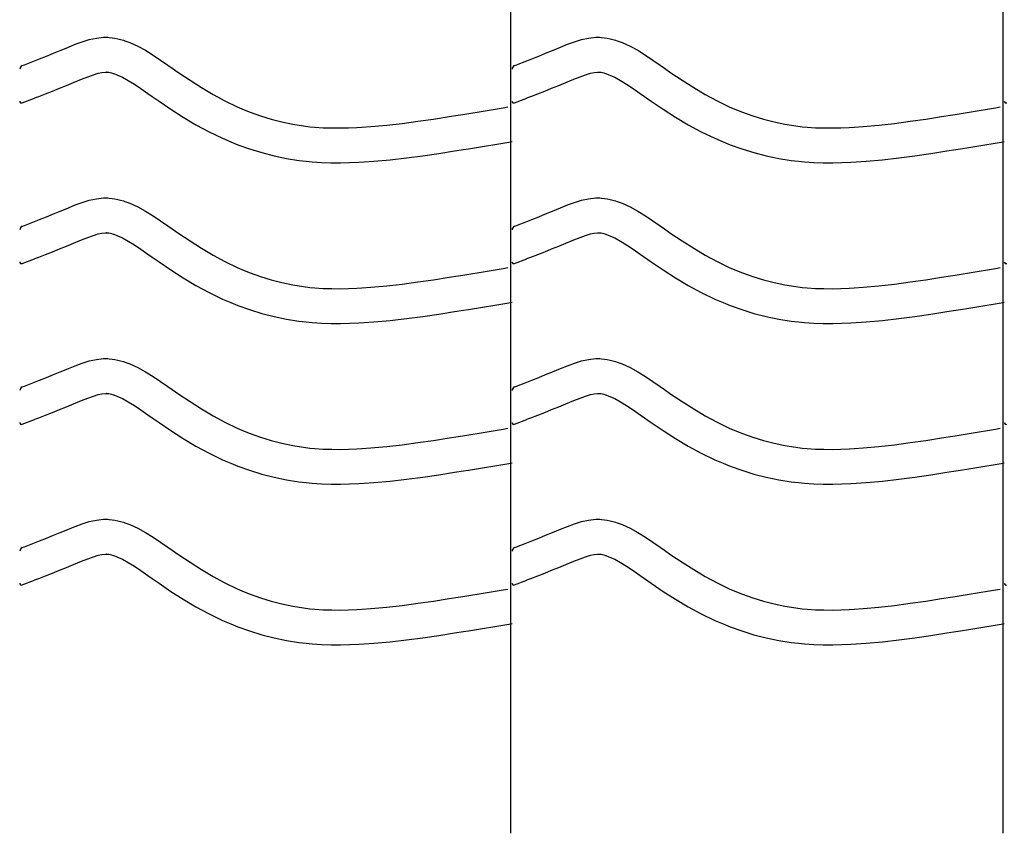
# Model space of a CAD drawing. Extents: x -526 to 8890, y 65 to 5861.
# Drawn here: x 296 to 806, y 1892 to 2313 of the extents above; entities that cross this region are included whole.
import ezdxf

# ---------------------------------------------------------------- set-up
doc = ezdxf.new("R2010")
doc.units = 0
doc.header["$LTSCALE"] = 20
doc.header["$MEASUREMENT"] = 0
doc.layers.add('_0-0_', color=7, linetype='CONTINUOUS')

msp = doc.modelspace()

# ---------------------------------------------------------------- linework, layer by layer
at = {"layer": '_0-0_', "color": 7, "linetype": 'Continuous'}
for p, q in [((549.96, 1891.63), (549.96, 3312.39)), ((804.96, 1891.63), (804.96, 3312.39)), ((320.73, 2299.1), (324.32, 2300.55)), ((324.32, 2300.55), (327.94, 2301.88)), ((327.94, 2301.88), (331.58, 2302.99)), ((331.58, 2302.99), (335.25, 2303.8)), ((335.25, 2303.8), (338.95, 2304.19)), ((338.95, 2304.19), (341.11, 2304.19)), ((341.11, 2304.19), (341.96, 2304.14)), ((341.96, 2304.14), (343.43, 2303.99)), ((343.43, 2303.99), (344.89, 2303.76)), ((344.89, 2303.76), (346.35, 2303.46)), ((346.35, 2303.46), (347.8, 2303.1)), ((347.8, 2303.1), (349.23, 2302.69)), ((349.23, 2302.69), (350.05, 2302.42)), ((350.05, 2302.42), (352.56, 2301.51)), ((352.56, 2301.51), (356.75, 2299.63)), ((575.73, 2299.1), (579.32, 2300.55)), ((579.32, 2300.55), (582.94, 2301.88)), ((582.94, 2301.88), (586.58, 2302.99)), ((586.58, 2302.99), (590.25, 2303.8)), ((590.25, 2303.8), (593.95, 2304.19)), ((593.95, 2304.19), (596.11, 2304.19)), ((596.11, 2304.19), (596.96, 2304.14)), ((596.96, 2304.14), (598.43, 2303.99)), ((598.43, 2303.99), (599.89, 2303.76)), ((599.89, 2303.76), (601.35, 2303.46)), ((601.35, 2303.46), (602.8, 2303.1)), ((602.8, 2303.1), (604.23, 2302.69)), ((604.23, 2302.69), (605.05, 2302.42)), ((605.05, 2302.42), (607.56, 2301.51)), ((607.56, 2301.51), (611.75, 2299.63)), ((309.42, 2294.49), (312.99, 2295.92)), ((312.99, 2295.92), (316.57, 2297.38)), ((316.57, 2297.38), (318.67, 2298.24)), ((318.67, 2298.24), (320.73, 2299.1)), ((356.75, 2299.63), (360.78, 2297.44)), ((360.78, 2297.44), (364.7, 2295.01)), ((564.42, 2294.49), (567.99, 2295.92)), ((567.99, 2295.92), (571.57, 2297.38)), ((571.57, 2297.38), (573.67, 2298.24)), ((573.67, 2298.24), (575.73, 2299.1)), ((611.75, 2299.63), (615.78, 2297.44)), ((615.78, 2297.44), (619.7, 2295.01)), ((297.99, 2289.98), (298.8, 2290.3)), ((298.8, 2290.3), (302.33, 2291.68)), ((302.33, 2291.68), (305.87, 2293.08)), ((305.87, 2293.08), (309.42, 2294.49)), ((364.7, 2295.01), (368.54, 2292.42)), ((368.54, 2292.42), (372.34, 2289.75)), ((552.99, 2289.98), (553.8, 2290.3)), ((553.8, 2290.3), (557.33, 2291.68)), ((557.33, 2291.68), (560.87, 2293.08)), ((560.87, 2293.08), (564.42, 2294.49)), ((619.7, 2295.01), (623.54, 2292.42)), ((623.54, 2292.42), (627.34, 2289.75)), ((296.86, 2289.53), (297.99, 2289.98)), ((333.68, 2284.81), (336.14, 2285.57)), ((336.14, 2285.57), (338.13, 2286)), ((338.13, 2286), (339.9, 2286.19)), ((339.9, 2286.19), (340.58, 2286.19)), ((340.58, 2286.19), (340.51, 2286.19)), ((340.51, 2286.19), (341.12, 2286.13)), ((341.12, 2286.13), (341.71, 2286.04)), ((341.71, 2286.04), (342.38, 2285.9)), ((342.38, 2285.9), (343.12, 2285.72)), ((343.12, 2285.72), (343.97, 2285.47)), ((343.97, 2285.47), (344.22, 2285.39)), ((344.22, 2285.39), (345.78, 2284.82)), ((372.34, 2289.75), (374.55, 2288.2)), ((374.55, 2288.2), (377.91, 2285.85)), ((377.91, 2285.85), (383.75, 2281.91)), ((551.86, 2289.53), (552.99, 2289.98)), ((588.68, 2284.81), (591.14, 2285.57)), ((591.14, 2285.57), (593.13, 2286)), ((593.13, 2286), (594.9, 2286.19)), ((594.9, 2286.19), (595.58, 2286.19)), ((595.58, 2286.19), (595.51, 2286.19)), ((595.51, 2286.19), (596.12, 2286.13)), ((596.12, 2286.13), (596.71, 2286.04)), ((596.71, 2286.04), (597.38, 2285.9)), ((597.38, 2285.9), (598.12, 2285.72)), ((598.12, 2285.72), (598.97, 2285.47)), ((598.97, 2285.47), (599.22, 2285.39)), ((599.22, 2285.39), (600.78, 2284.82)), ((627.34, 2289.75), (629.55, 2288.2)), ((629.55, 2288.2), (632.91, 2285.85)), ((632.91, 2285.85), (638.75, 2281.91)), ((319.73, 2279.23), (323.39, 2280.72)), ((323.39, 2280.72), (325.53, 2281.61)), ((325.53, 2281.61), (327.55, 2282.44)), ((327.55, 2282.44), (330.8, 2283.75)), ((330.8, 2283.75), (333.68, 2284.81)), ((345.78, 2284.82), (348.75, 2283.49)), ((348.75, 2283.49), (351.73, 2281.87)), ((351.73, 2281.87), (354.93, 2279.89)), ((383.75, 2281.91), (389.68, 2278.13)), ((574.73, 2279.23), (578.39, 2280.72)), ((578.39, 2280.72), (580.53, 2281.61)), ((580.53, 2281.61), (582.55, 2282.44)), ((582.55, 2282.44), (585.8, 2283.75)), ((585.8, 2283.75), (588.68, 2284.81)), ((600.78, 2284.82), (603.75, 2283.49)), ((603.75, 2283.49), (606.73, 2281.87)), ((606.73, 2281.87), (609.93, 2279.89)), ((638.75, 2281.91), (644.68, 2278.13)), ((305.37, 2273.54), (308.92, 2274.93)), ((308.92, 2274.93), (312.49, 2276.34)), ((312.49, 2276.34), (316.1, 2277.77)), ((316.1, 2277.77), (319.73, 2279.23)), ((354.93, 2279.89), (358.34, 2277.59)), ((358.34, 2277.59), (361.98, 2275.03)), ((361.98, 2275.03), (364.21, 2273.46)), ((389.68, 2278.13), (395.7, 2274.56)), ((560.37, 2273.54), (563.92, 2274.93)), ((563.92, 2274.93), (567.49, 2276.34)), ((567.49, 2276.34), (571.1, 2277.77)), ((571.1, 2277.77), (574.73, 2279.23)), ((609.93, 2279.89), (613.34, 2277.59)), ((613.34, 2277.59), (616.98, 2275.03)), ((616.98, 2275.03), (619.21, 2273.46)), ((644.68, 2278.13), (650.7, 2274.56)), ((296.89, 2270.2), (303.28, 2272.72)), ((303.32, 2272.74), (305.37, 2273.54)), ((364.21, 2273.46), (367.73, 2271.01)), ((367.73, 2271.01), (373.88, 2266.86)), ((395.7, 2274.56), (401.84, 2271.23)), ((401.84, 2271.23), (408.13, 2268.19)), ((551.89, 2270.2), (558.28, 2272.72)), ((558.32, 2272.74), (560.37, 2273.54)), ((619.21, 2273.46), (622.73, 2271.01)), ((622.73, 2271.01), (628.88, 2266.86)), ((650.7, 2274.56), (656.84, 2271.23)), ((656.84, 2271.23), (663.13, 2268.19)), ((373.88, 2266.86), (380.24, 2262.81)), ((408.13, 2268.19), (411.84, 2266.57)), ((411.84, 2266.57), (414.92, 2265.34)), ((414.92, 2265.34), (420.31, 2263.41)), ((525.08, 2264.23), (529.27, 2264.91)), ((529.27, 2264.91), (533.46, 2265.6)), ((533.46, 2265.6), (537.64, 2266.29)), ((537.64, 2266.29), (541.83, 2266.98)), ((541.83, 2266.98), (546.01, 2267.67)), ((546.01, 2267.67), (548.44, 2268.07)), ((628.88, 2266.86), (635.24, 2262.81)), ((663.13, 2268.19), (666.84, 2266.57)), ((666.84, 2266.57), (669.92, 2265.34)), ((669.92, 2265.34), (675.31, 2263.41)), ((780.08, 2264.23), (784.27, 2264.91)), ((784.27, 2264.91), (788.46, 2265.6)), ((788.46, 2265.6), (792.64, 2266.29)), ((792.64, 2266.29), (796.83, 2266.98)), ((796.83, 2266.98), (801.01, 2267.67)), ((801.01, 2267.67), (803.44, 2268.07)), ((380.24, 2262.81), (386.81, 2258.9)), ((420.31, 2263.41), (425.78, 2261.73)), ((425.78, 2261.73), (431.34, 2260.3)), ((431.34, 2260.3), (436.95, 2259.13)), ((485.63, 2258.67), (493.74, 2259.59)), ((493.74, 2259.59), (501.83, 2260.65)), ((501.83, 2260.65), (509.91, 2261.83)), ((509.91, 2261.83), (517.97, 2263.09)), ((517.97, 2263.09), (522.65, 2263.84)), ((522.65, 2263.84), (525.08, 2264.23)), ((635.24, 2262.81), (641.81, 2258.9)), ((675.31, 2263.41), (680.78, 2261.73)), ((680.78, 2261.73), (686.34, 2260.3)), ((686.34, 2260.3), (691.95, 2259.13)), ((740.63, 2258.67), (748.74, 2259.59)), ((748.74, 2259.59), (756.83, 2260.65)), ((756.83, 2260.65), (764.91, 2261.83)), ((764.91, 2261.83), (772.97, 2263.09)), ((772.97, 2263.09), (777.65, 2263.84)), ((777.65, 2263.84), (780.08, 2264.23)), ((386.81, 2258.9), (393.63, 2255.21)), ((393.63, 2255.21), (400.61, 2251.83)), ((436.95, 2259.13), (442.61, 2258.24)), ((442.61, 2258.24), (445.91, 2257.85)), ((445.91, 2257.85), (448.43, 2257.62)), ((448.43, 2257.62), (452.79, 2257.33)), ((452.79, 2257.33), (457.15, 2257.19)), ((457.15, 2257.19), (461.51, 2257.18)), ((461.51, 2257.18), (465.88, 2257.27)), ((465.88, 2257.27), (470.24, 2257.45)), ((470.24, 2257.45), (472.77, 2257.6)), ((472.77, 2257.6), (477.5, 2257.93)), ((477.5, 2257.93), (485.63, 2258.67)), ((641.81, 2258.9), (648.63, 2255.21)), ((648.63, 2255.21), (655.61, 2251.83)), ((691.95, 2259.13), (697.61, 2258.24)), ((697.61, 2258.24), (700.91, 2257.85)), ((700.91, 2257.85), (703.43, 2257.62)), ((703.43, 2257.62), (707.79, 2257.33)), ((707.79, 2257.33), (712.15, 2257.19)), ((712.15, 2257.19), (716.51, 2257.18)), ((716.51, 2257.18), (720.88, 2257.27)), ((720.88, 2257.27), (725.24, 2257.45)), ((725.24, 2257.45), (727.77, 2257.6)), ((727.77, 2257.6), (732.5, 2257.93)), ((732.5, 2257.93), (740.63, 2258.67)), ((400.61, 2251.83), (404.91, 2249.96)), ((404.91, 2249.96), (408.54, 2248.51)), ((544.76, 2249.22), (548.95, 2249.91)), ((548.95, 2249.91), (550.57, 2250.18)), ((655.61, 2251.83), (659.91, 2249.96)), ((659.91, 2249.96), (663.54, 2248.51)), ((799.76, 2249.22), (803.95, 2249.91)), ((803.95, 2249.91), (805.57, 2250.18)), ((408.54, 2248.51), (414.62, 2246.33)), ((414.62, 2246.33), (420.9, 2244.4)), ((420.9, 2244.4), (427.27, 2242.76)), ((512.59, 2244.04), (520.78, 2245.31)), ((520.78, 2245.31), (525.51, 2246.07)), ((525.51, 2246.07), (527.96, 2246.46)), ((527.96, 2246.46), (532.17, 2247.15)), ((532.17, 2247.15), (536.37, 2247.84)), ((536.37, 2247.84), (540.57, 2248.53)), ((540.57, 2248.53), (544.76, 2249.22)), ((663.54, 2248.51), (669.62, 2246.33)), ((669.62, 2246.33), (675.9, 2244.4)), ((675.9, 2244.4), (682.27, 2242.76)), ((767.59, 2244.04), (775.78, 2245.31)), ((775.78, 2245.31), (780.51, 2246.07)), ((780.51, 2246.07), (782.96, 2246.46)), ((782.96, 2246.46), (787.17, 2247.15)), ((787.17, 2247.15), (791.37, 2247.84)), ((791.37, 2247.84), (795.57, 2248.53)), ((795.57, 2248.53), (799.76, 2249.22)), ((427.27, 2242.76), (433.72, 2241.42)), ((433.72, 2241.42), (440.15, 2240.41)), ((440.15, 2240.41), (444.01, 2239.95)), ((444.01, 2239.95), (447.01, 2239.67)), ((447.01, 2239.67), (451.91, 2239.35)), ((451.91, 2239.35), (456.82, 2239.19)), ((456.82, 2239.19), (461.67, 2239.17)), ((461.67, 2239.17), (466.45, 2239.28)), ((466.45, 2239.28), (471.14, 2239.47)), ((471.14, 2239.47), (473.91, 2239.63)), ((473.91, 2239.63), (478.94, 2239.98)), ((478.94, 2239.98), (487.46, 2240.76)), ((487.46, 2240.76), (495.93, 2241.72)), ((495.93, 2241.72), (504.31, 2242.83)), ((504.31, 2242.83), (512.59, 2244.04)), ((682.27, 2242.76), (688.72, 2241.42)), ((688.72, 2241.42), (695.15, 2240.41)), ((695.15, 2240.41), (699.01, 2239.95)), ((699.01, 2239.95), (702.01, 2239.67)), ((702.01, 2239.67), (706.91, 2239.35)), ((706.91, 2239.35), (711.82, 2239.19)), ((711.82, 2239.19), (716.67, 2239.17)), ((716.67, 2239.17), (721.45, 2239.28)), ((721.45, 2239.28), (726.14, 2239.47)), ((726.14, 2239.47), (728.91, 2239.63)), ((728.91, 2239.63), (733.94, 2239.98)), ((733.94, 2239.98), (742.46, 2240.76)), ((742.46, 2240.76), (750.93, 2241.72)), ((750.93, 2241.72), (759.31, 2242.83)), ((759.31, 2242.83), (767.59, 2244.04)), ((327.94, 2218.61), (331.58, 2219.72)), ((331.58, 2219.72), (335.25, 2220.52)), ((335.25, 2220.52), (338.95, 2220.91)), ((338.95, 2220.91), (341.11, 2220.91)), ((341.11, 2220.91), (341.96, 2220.86)), ((341.96, 2220.86), (343.43, 2220.71)), ((343.43, 2220.71), (344.89, 2220.49)), ((344.89, 2220.49), (346.35, 2220.19)), ((346.35, 2220.19), (347.8, 2219.83)), ((347.8, 2219.83), (349.23, 2219.41)), ((349.23, 2219.41), (350.05, 2219.15)), ((350.05, 2219.15), (352.56, 2218.24)), ((582.94, 2218.61), (586.58, 2219.72)), ((586.58, 2219.72), (590.25, 2220.52)), ((590.25, 2220.52), (593.95, 2220.91)), ((593.95, 2220.91), (596.11, 2220.91)), ((596.11, 2220.91), (596.96, 2220.86)), ((596.96, 2220.86), (598.43, 2220.71)), ((598.43, 2220.71), (599.89, 2220.49)), ((599.89, 2220.49), (601.35, 2220.19)), ((601.35, 2220.19), (602.8, 2219.83)), ((602.8, 2219.83), (604.23, 2219.41)), ((604.23, 2219.41), (605.05, 2219.15)), ((605.05, 2219.15), (607.56, 2218.24)), ((312.99, 2212.65), (316.57, 2214.11)), ((316.57, 2214.11), (318.67, 2214.97)), ((318.67, 2214.97), (320.73, 2215.83)), ((320.73, 2215.83), (324.32, 2217.28)), ((324.32, 2217.28), (327.94, 2218.61)), ((352.56, 2218.24), (356.75, 2216.36)), ((356.75, 2216.36), (360.78, 2214.16)), ((360.78, 2214.16), (364.7, 2211.74)), ((567.99, 2212.65), (571.57, 2214.11)), ((571.57, 2214.11), (573.67, 2214.97)), ((573.67, 2214.97), (575.73, 2215.83)), ((575.73, 2215.83), (579.32, 2217.28)), ((579.32, 2217.28), (582.94, 2218.61)), ((607.56, 2218.24), (611.75, 2216.36)), ((611.75, 2216.36), (615.78, 2214.16)), ((615.78, 2214.16), (619.7, 2211.74)), ((302.33, 2208.41), (305.87, 2209.81)), ((305.87, 2209.81), (309.42, 2211.22)), ((309.42, 2211.22), (312.99, 2212.65)), ((364.7, 2211.74), (368.54, 2209.15)), ((368.54, 2209.15), (372.34, 2206.48)), ((557.33, 2208.41), (560.87, 2209.81)), ((560.87, 2209.81), (564.42, 2211.22)), ((564.42, 2211.22), (567.99, 2212.65)), ((619.7, 2211.74), (623.54, 2209.15)), ((623.54, 2209.15), (627.34, 2206.48)), ((296.86, 2206.26), (297.99, 2206.71)), ((297.99, 2206.71), (298.8, 2207.02)), ((298.8, 2207.02), (302.33, 2208.41)), ((372.34, 2206.48), (374.55, 2204.92)), ((374.55, 2204.92), (377.91, 2202.58)), ((551.86, 2206.26), (552.99, 2206.71)), ((552.99, 2206.71), (553.8, 2207.02)), ((553.8, 2207.02), (557.33, 2208.41)), ((627.34, 2206.48), (629.55, 2204.92)), ((629.55, 2204.92), (632.91, 2202.58)), ((325.53, 2198.33), (327.55, 2199.17)), ((327.55, 2199.17), (330.8, 2200.48)), ((330.8, 2200.48), (333.68, 2201.54)), ((333.68, 2201.54), (336.14, 2202.29)), ((336.14, 2202.29), (338.13, 2202.73)), ((338.13, 2202.73), (339.9, 2202.91)), ((339.9, 2202.91), (340.58, 2202.91)), ((340.58, 2202.91), (340.51, 2202.92)), ((340.51, 2202.92), (341.12, 2202.86)), ((341.12, 2202.86), (341.71, 2202.76)), ((341.71, 2202.76), (342.38, 2202.63)), ((342.38, 2202.63), (343.12, 2202.44)), ((343.12, 2202.44), (343.97, 2202.2)), ((343.97, 2202.2), (344.22, 2202.12)), ((344.22, 2202.12), (345.78, 2201.55)), ((345.78, 2201.55), (348.75, 2200.22)), ((348.75, 2200.22), (351.73, 2198.59)), ((351.73, 2198.59), (354.93, 2196.62)), ((377.91, 2202.58), (383.75, 2198.64)), ((383.75, 2198.64), (389.68, 2194.86)), ((580.53, 2198.33), (582.55, 2199.17)), ((582.55, 2199.17), (585.8, 2200.48)), ((585.8, 2200.48), (588.68, 2201.54)), ((588.68, 2201.54), (591.14, 2202.29)), ((591.14, 2202.29), (593.13, 2202.73)), ((593.13, 2202.73), (594.9, 2202.91)), ((594.9, 2202.91), (595.58, 2202.91)), ((595.58, 2202.91), (595.51, 2202.92)), ((595.51, 2202.92), (596.12, 2202.86)), ((596.12, 2202.86), (596.71, 2202.76)), ((596.71, 2202.76), (597.38, 2202.63)), ((597.38, 2202.63), (598.12, 2202.44)), ((598.12, 2202.44), (598.97, 2202.2)), ((598.97, 2202.2), (599.22, 2202.12)), ((599.22, 2202.12), (600.78, 2201.55)), ((600.78, 2201.55), (603.75, 2200.22)), ((603.75, 2200.22), (606.73, 2198.59)), ((606.73, 2198.59), (609.93, 2196.62)), ((632.91, 2202.58), (638.75, 2198.64)), ((638.75, 2198.64), (644.68, 2194.86)), ((312.49, 2193.07), (316.1, 2194.5)), ((316.1, 2194.5), (319.73, 2195.96)), ((319.73, 2195.96), (323.39, 2197.45)), ((323.39, 2197.45), (325.53, 2198.33)), ((354.93, 2196.62), (358.34, 2194.32)), ((358.34, 2194.32), (361.98, 2191.76)), ((389.68, 2194.86), (395.7, 2191.29)), ((567.49, 2193.07), (571.1, 2194.5)), ((571.1, 2194.5), (574.73, 2195.96)), ((574.73, 2195.96), (578.39, 2197.45)), ((578.39, 2197.45), (580.53, 2198.33)), ((609.93, 2196.62), (613.34, 2194.32)), ((613.34, 2194.32), (616.98, 2191.76)), ((644.68, 2194.86), (650.7, 2191.29)), ((296.89, 2186.93), (303.28, 2189.44)), ((303.32, 2189.46), (305.37, 2190.27)), ((305.37, 2190.27), (308.92, 2191.66)), ((308.92, 2191.66), (312.49, 2193.07)), ((361.98, 2191.76), (364.21, 2190.19)), ((364.21, 2190.19), (367.73, 2187.73)), ((395.7, 2191.29), (401.84, 2187.96)), ((551.89, 2186.93), (558.28, 2189.44)), ((558.32, 2189.46), (560.37, 2190.27)), ((560.37, 2190.27), (563.92, 2191.66)), ((563.92, 2191.66), (567.49, 2193.07)), ((616.98, 2191.76), (619.21, 2190.19)), ((619.21, 2190.19), (622.73, 2187.73)), ((650.7, 2191.29), (656.84, 2187.96)), ((367.73, 2187.73), (373.88, 2183.59)), ((373.88, 2183.59), (380.24, 2179.53)), ((401.84, 2187.96), (408.13, 2184.92)), ((408.13, 2184.92), (411.84, 2183.3)), ((411.84, 2183.3), (414.92, 2182.07)), ((537.64, 2183.02), (541.83, 2183.71)), ((541.83, 2183.71), (546.01, 2184.4)), ((546.01, 2184.4), (548.44, 2184.8)), ((622.73, 2187.73), (628.88, 2183.59)), ((628.88, 2183.59), (635.24, 2179.53)), ((656.84, 2187.96), (663.13, 2184.92)), ((663.13, 2184.92), (666.84, 2183.3)), ((666.84, 2183.3), (669.92, 2182.07)), ((792.64, 2183.02), (796.83, 2183.71)), ((796.83, 2183.71), (801.01, 2184.4)), ((801.01, 2184.4), (803.44, 2184.8)), ((380.24, 2179.53), (386.81, 2175.63)), ((414.92, 2182.07), (420.31, 2180.14)), ((420.31, 2180.14), (425.78, 2178.45)), ((425.78, 2178.45), (431.34, 2177.03)), ((501.83, 2177.38), (509.91, 2178.56)), ((509.91, 2178.56), (517.97, 2179.82)), ((517.97, 2179.82), (522.65, 2180.57)), ((522.65, 2180.57), (525.08, 2180.96)), ((525.08, 2180.96), (529.27, 2181.64)), ((529.27, 2181.64), (533.46, 2182.33)), ((533.46, 2182.33), (537.64, 2183.02)), ((635.24, 2179.53), (641.81, 2175.63)), ((669.92, 2182.07), (675.31, 2180.14)), ((675.31, 2180.14), (680.78, 2178.45)), ((680.78, 2178.45), (686.34, 2177.03)), ((756.83, 2177.38), (764.91, 2178.56)), ((764.91, 2178.56), (772.97, 2179.82)), ((772.97, 2179.82), (777.65, 2180.57)), ((777.65, 2180.57), (780.08, 2180.96)), ((780.08, 2180.96), (784.27, 2181.64)), ((784.27, 2181.64), (788.46, 2182.33)), ((788.46, 2182.33), (792.64, 2183.02)), ((386.81, 2175.63), (393.63, 2171.94)), ((431.34, 2177.03), (436.95, 2175.86)), ((436.95, 2175.86), (442.61, 2174.97)), ((442.61, 2174.97), (445.91, 2174.58)), ((445.91, 2174.58), (448.43, 2174.34)), ((448.43, 2174.34), (452.79, 2174.06)), ((452.79, 2174.06), (457.15, 2173.92)), ((457.15, 2173.92), (461.51, 2173.9)), ((461.51, 2173.9), (465.88, 2173.99)), ((465.88, 2173.99), (470.24, 2174.18)), ((470.24, 2174.18), (472.77, 2174.32)), ((472.77, 2174.32), (477.5, 2174.65)), ((477.5, 2174.65), (485.63, 2175.39)), ((485.63, 2175.39), (493.74, 2176.31)), ((493.74, 2176.31), (501.83, 2177.38)), ((641.81, 2175.63), (648.63, 2171.94)), ((686.34, 2177.03), (691.95, 2175.86)), ((691.95, 2175.86), (697.61, 2174.97)), ((697.61, 2174.97), (700.91, 2174.58)), ((700.91, 2174.58), (703.43, 2174.34)), ((703.43, 2174.34), (707.79, 2174.06)), ((707.79, 2174.06), (712.15, 2173.92)), ((712.15, 2173.92), (716.51, 2173.9)), ((716.51, 2173.9), (720.88, 2173.99)), ((720.88, 2173.99), (725.24, 2174.18)), ((725.24, 2174.18), (727.77, 2174.32)), ((727.77, 2174.32), (732.5, 2174.65)), ((732.5, 2174.65), (740.63, 2175.39)), ((740.63, 2175.39), (748.74, 2176.31)), ((748.74, 2176.31), (756.83, 2177.38)), ((393.63, 2171.94), (400.61, 2168.55)), ((400.61, 2168.55), (404.91, 2166.69)), ((648.63, 2171.94), (655.61, 2168.55)), ((655.61, 2168.55), (659.91, 2166.69)), ((404.91, 2166.69), (408.54, 2165.23)), ((408.54, 2165.23), (414.62, 2163.05)), ((414.62, 2163.05), (420.9, 2161.12)), ((520.78, 2162.04), (525.51, 2162.8)), ((525.51, 2162.8), (527.96, 2163.19)), ((527.96, 2163.19), (532.17, 2163.88)), ((532.17, 2163.88), (536.37, 2164.56)), ((536.37, 2164.56), (540.57, 2165.25)), ((540.57, 2165.25), (544.76, 2165.95)), ((544.76, 2165.95), (548.95, 2166.64)), ((548.95, 2166.64), (550.57, 2166.91)), ((659.91, 2166.69), (663.54, 2165.23)), ((663.54, 2165.23), (669.62, 2163.05)), ((669.62, 2163.05), (675.9, 2161.12)), ((775.78, 2162.04), (780.51, 2162.8)), ((780.51, 2162.8), (782.96, 2163.19)), ((782.96, 2163.19), (787.17, 2163.88)), ((787.17, 2163.88), (791.37, 2164.56)), ((791.37, 2164.56), (795.57, 2165.25)), ((795.57, 2165.25), (799.76, 2165.95)), ((799.76, 2165.95), (803.95, 2166.64)), ((803.95, 2166.64), (805.57, 2166.91)), ((420.9, 2161.12), (427.27, 2159.49)), ((427.27, 2159.49), (433.72, 2158.15)), ((433.72, 2158.15), (440.15, 2157.14)), ((487.46, 2157.48), (495.93, 2158.45)), ((495.93, 2158.45), (504.31, 2159.55)), ((504.31, 2159.55), (512.59, 2160.76)), ((512.59, 2160.76), (520.78, 2162.04)), ((675.9, 2161.12), (682.27, 2159.49)), ((682.27, 2159.49), (688.72, 2158.15)), ((688.72, 2158.15), (695.15, 2157.14)), ((742.46, 2157.48), (750.93, 2158.45)), ((750.93, 2158.45), (759.31, 2159.55)), ((759.31, 2159.55), (767.59, 2160.76)), ((767.59, 2160.76), (775.78, 2162.04)), ((440.15, 2157.14), (444.01, 2156.68)), ((444.01, 2156.68), (447.01, 2156.4)), ((447.01, 2156.4), (451.91, 2156.08)), ((451.91, 2156.08), (456.82, 2155.92)), ((456.82, 2155.92), (461.67, 2155.9)), ((461.67, 2155.9), (466.45, 2156)), ((466.45, 2156), (471.14, 2156.2)), ((471.14, 2156.2), (473.91, 2156.36)), ((473.91, 2156.36), (478.94, 2156.71)), ((478.94, 2156.71), (487.46, 2157.48)), ((695.15, 2157.14), (699.01, 2156.68)), ((699.01, 2156.68), (702.01, 2156.4)), ((702.01, 2156.4), (706.91, 2156.08)), ((706.91, 2156.08), (711.82, 2155.92)), ((711.82, 2155.92), (716.67, 2155.9)), ((716.67, 2155.9), (721.45, 2156)), ((721.45, 2156), (726.14, 2156.2)), ((726.14, 2156.2), (728.91, 2156.36)), ((728.91, 2156.36), (733.94, 2156.71)), ((733.94, 2156.71), (742.46, 2157.48)), ((331.58, 2136.45), (335.25, 2137.25)), ((335.25, 2137.25), (338.95, 2137.64)), ((338.95, 2137.64), (341.11, 2137.64)), ((341.11, 2137.64), (341.96, 2137.59)), ((341.96, 2137.59), (343.43, 2137.44)), ((343.43, 2137.44), (344.89, 2137.21)), ((344.89, 2137.21), (346.35, 2136.92)), ((586.58, 2136.45), (590.25, 2137.25)), ((590.25, 2137.25), (593.95, 2137.64)), ((593.95, 2137.64), (596.11, 2137.64)), ((596.11, 2137.64), (596.96, 2137.59)), ((596.96, 2137.59), (598.43, 2137.44)), ((598.43, 2137.44), (599.89, 2137.21)), ((599.89, 2137.21), (601.35, 2136.92)), ((318.67, 2131.7), (320.73, 2132.55)), ((320.73, 2132.55), (324.32, 2134)), ((324.32, 2134), (327.94, 2135.33)), ((327.94, 2135.33), (331.58, 2136.45)), ((346.35, 2136.92), (347.8, 2136.56)), ((347.8, 2136.56), (349.23, 2136.14)), ((349.23, 2136.14), (350.05, 2135.88)), ((350.05, 2135.88), (352.56, 2134.96)), ((352.56, 2134.96), (356.75, 2133.08)), ((356.75, 2133.08), (360.78, 2130.89)), ((573.67, 2131.7), (575.73, 2132.55)), ((575.73, 2132.55), (579.32, 2134)), ((579.32, 2134), (582.94, 2135.33)), ((582.94, 2135.33), (586.58, 2136.45)), ((601.35, 2136.92), (602.8, 2136.56)), ((602.8, 2136.56), (604.23, 2136.14)), ((604.23, 2136.14), (605.05, 2135.88)), ((605.05, 2135.88), (607.56, 2134.96)), ((607.56, 2134.96), (611.75, 2133.08)), ((611.75, 2133.08), (615.78, 2130.89)), ((305.87, 2126.53), (309.42, 2127.95)), ((309.42, 2127.95), (312.99, 2129.38)), ((312.99, 2129.38), (316.57, 2130.84)), ((316.57, 2130.84), (318.67, 2131.7)), ((360.78, 2130.89), (364.7, 2128.46)), ((364.7, 2128.46), (368.54, 2125.88)), ((560.87, 2126.53), (564.42, 2127.95)), ((564.42, 2127.95), (567.99, 2129.38)), ((567.99, 2129.38), (571.57, 2130.84)), ((571.57, 2130.84), (573.67, 2131.7)), ((615.78, 2130.89), (619.7, 2128.46)), ((619.7, 2128.46), (623.54, 2125.88)), ((296.86, 2122.99), (297.99, 2123.44)), ((297.99, 2123.44), (298.8, 2123.75)), ((298.8, 2123.75), (302.33, 2125.14)), ((302.33, 2125.14), (305.87, 2126.53)), ((368.54, 2125.88), (372.34, 2123.21)), ((372.34, 2123.21), (374.55, 2121.65)), ((551.86, 2122.99), (552.99, 2123.44)), ((552.99, 2123.44), (553.8, 2123.75)), ((553.8, 2123.75), (557.33, 2125.14)), ((557.33, 2125.14), (560.87, 2126.53)), ((623.54, 2125.88), (627.34, 2123.21)), ((627.34, 2123.21), (629.55, 2121.65)), ((327.55, 2115.89), (330.8, 2117.21)), ((330.8, 2117.21), (333.68, 2118.27)), ((333.68, 2118.27), (336.14, 2119.02)), ((336.14, 2119.02), (338.13, 2119.45)), ((338.13, 2119.45), (339.9, 2119.64)), ((339.9, 2119.64), (340.58, 2119.64)), ((340.58, 2119.64), (340.51, 2119.65)), ((340.51, 2119.65), (341.12, 2119.58)), ((341.12, 2119.58), (341.71, 2119.49)), ((341.71, 2119.49), (342.38, 2119.36)), ((342.38, 2119.36), (343.12, 2119.17)), ((343.12, 2119.17), (343.97, 2118.93)), ((343.97, 2118.93), (344.22, 2118.85)), ((344.22, 2118.85), (345.78, 2118.27)), ((345.78, 2118.27), (348.75, 2116.94)), ((348.75, 2116.94), (351.73, 2115.32)), ((374.55, 2121.65), (377.91, 2119.31)), ((377.91, 2119.31), (383.75, 2115.37)), ((582.55, 2115.89), (585.8, 2117.21)), ((585.8, 2117.21), (588.68, 2118.27)), ((588.68, 2118.27), (591.14, 2119.02)), ((591.14, 2119.02), (593.13, 2119.45)), ((593.13, 2119.45), (594.9, 2119.64)), ((594.9, 2119.64), (595.58, 2119.64)), ((595.58, 2119.64), (595.51, 2119.65)), ((595.51, 2119.65), (596.12, 2119.58)), ((596.12, 2119.58), (596.71, 2119.49)), ((596.71, 2119.49), (597.38, 2119.36)), ((597.38, 2119.36), (598.12, 2119.17)), ((598.12, 2119.17), (598.97, 2118.93)), ((598.97, 2118.93), (599.22, 2118.85)), ((599.22, 2118.85), (600.78, 2118.27)), ((600.78, 2118.27), (603.75, 2116.94)), ((603.75, 2116.94), (606.73, 2115.32)), ((629.55, 2121.65), (632.91, 2119.31)), ((632.91, 2119.31), (638.75, 2115.37)), ((316.1, 2111.23), (319.73, 2112.69)), ((319.73, 2112.69), (323.39, 2114.18)), ((323.39, 2114.18), (325.53, 2115.06)), ((325.53, 2115.06), (327.55, 2115.89)), ((351.73, 2115.32), (354.93, 2113.34)), ((354.93, 2113.34), (358.34, 2111.04)), ((383.75, 2115.37), (389.68, 2111.59)), ((571.1, 2111.23), (574.73, 2112.69)), ((574.73, 2112.69), (578.39, 2114.18)), ((578.39, 2114.18), (580.53, 2115.06)), ((580.53, 2115.06), (582.55, 2115.89)), ((606.73, 2115.32), (609.93, 2113.34)), ((609.93, 2113.34), (613.34, 2111.04)), ((638.75, 2115.37), (644.68, 2111.59)), ((303.32, 2106.19), (305.37, 2107)), ((305.37, 2107), (308.92, 2108.39)), ((308.92, 2108.39), (312.49, 2109.8)), ((312.49, 2109.8), (316.1, 2111.23)), ((358.34, 2111.04), (361.98, 2108.49)), ((361.98, 2108.49), (364.21, 2106.91)), ((364.21, 2106.91), (367.73, 2104.46)), ((389.68, 2111.59), (395.7, 2108.01)), ((395.7, 2108.01), (401.84, 2104.68)), ((558.32, 2106.19), (560.37, 2107)), ((560.37, 2107), (563.92, 2108.39)), ((563.92, 2108.39), (567.49, 2109.8)), ((567.49, 2109.8), (571.1, 2111.23)), ((613.34, 2111.04), (616.98, 2108.49)), ((616.98, 2108.49), (619.21, 2106.91)), ((619.21, 2106.91), (622.73, 2104.46)), ((644.68, 2111.59), (650.7, 2108.01)), ((650.7, 2108.01), (656.84, 2104.68)), ((296.89, 2103.65), (303.28, 2106.17)), ((367.73, 2104.46), (373.88, 2100.32)), ((401.84, 2104.68), (408.13, 2101.64)), ((408.13, 2101.64), (411.84, 2100.03)), ((546.01, 2101.13), (548.44, 2101.53)), ((551.89, 2103.65), (558.28, 2106.17)), ((622.73, 2104.46), (628.88, 2100.32)), ((656.84, 2104.68), (663.13, 2101.64)), ((663.13, 2101.64), (666.84, 2100.03)), ((801.01, 2101.13), (803.44, 2101.53)), ((373.88, 2100.32), (380.24, 2096.26)), ((411.84, 2100.03), (414.92, 2098.8)), ((414.92, 2098.8), (420.31, 2096.86)), ((420.31, 2096.86), (425.78, 2095.18)), ((509.91, 2095.29), (517.97, 2096.54)), ((517.97, 2096.54), (522.65, 2097.29)), ((522.65, 2097.29), (525.08, 2097.69)), ((525.08, 2097.69), (529.27, 2098.37)), ((529.27, 2098.37), (533.46, 2099.05)), ((533.46, 2099.05), (537.64, 2099.74)), ((537.64, 2099.74), (541.83, 2100.43)), ((541.83, 2100.43), (546.01, 2101.13)), ((628.88, 2100.32), (635.24, 2096.26)), ((666.84, 2100.03), (669.92, 2098.8)), ((669.92, 2098.8), (675.31, 2096.86)), ((675.31, 2096.86), (680.78, 2095.18)), ((764.91, 2095.29), (772.97, 2096.54)), ((772.97, 2096.54), (777.65, 2097.29)), ((777.65, 2097.29), (780.08, 2097.69)), ((780.08, 2097.69), (784.27, 2098.37)), ((784.27, 2098.37), (788.46, 2099.05)), ((788.46, 2099.05), (792.64, 2099.74)), ((792.64, 2099.74), (796.83, 2100.43)), ((796.83, 2100.43), (801.01, 2101.13)), ((380.24, 2096.26), (386.81, 2092.36)), ((386.81, 2092.36), (393.63, 2088.66)), ((425.78, 2095.18), (431.34, 2093.75)), ((431.34, 2093.75), (436.95, 2092.59)), ((436.95, 2092.59), (442.61, 2091.7)), ((442.61, 2091.7), (445.91, 2091.31)), ((445.91, 2091.31), (448.43, 2091.07)), ((472.77, 2091.05), (477.5, 2091.38)), ((477.5, 2091.38), (485.63, 2092.12)), ((485.63, 2092.12), (493.74, 2093.04)), ((493.74, 2093.04), (501.83, 2094.11)), ((501.83, 2094.11), (509.91, 2095.29)), ((635.24, 2096.26), (641.81, 2092.36)), ((641.81, 2092.36), (648.63, 2088.66)), ((680.78, 2095.18), (686.34, 2093.75)), ((686.34, 2093.75), (691.95, 2092.59)), ((691.95, 2092.59), (697.61, 2091.7)), ((697.61, 2091.7), (700.91, 2091.31)), ((700.91, 2091.31), (703.43, 2091.07)), ((727.77, 2091.05), (732.5, 2091.38)), ((732.5, 2091.38), (740.63, 2092.12)), ((740.63, 2092.12), (748.74, 2093.04)), ((748.74, 2093.04), (756.83, 2094.11)), ((756.83, 2094.11), (764.91, 2095.29)), ((393.63, 2088.66), (400.61, 2085.28)), ((448.43, 2091.07), (452.79, 2090.79)), ((452.79, 2090.79), (457.15, 2090.65)), ((457.15, 2090.65), (461.51, 2090.63)), ((461.51, 2090.63), (465.88, 2090.72)), ((465.88, 2090.72), (470.24, 2090.91)), ((470.24, 2090.91), (472.77, 2091.05)), ((648.63, 2088.66), (655.61, 2085.28)), ((703.43, 2091.07), (707.79, 2090.79)), ((707.79, 2090.79), (712.15, 2090.65)), ((712.15, 2090.65), (716.51, 2090.63)), ((716.51, 2090.63), (720.88, 2090.72)), ((720.88, 2090.72), (725.24, 2090.91)), ((725.24, 2090.91), (727.77, 2091.05)), ((400.61, 2085.28), (404.91, 2083.41)), ((404.91, 2083.41), (408.54, 2081.96)), ((408.54, 2081.96), (414.62, 2079.78)), ((532.17, 2080.6), (536.37, 2081.29)), ((536.37, 2081.29), (540.57, 2081.98)), ((540.57, 2081.98), (544.76, 2082.67)), ((544.76, 2082.67), (548.95, 2083.37)), ((548.95, 2083.37), (550.57, 2083.63)), ((655.61, 2085.28), (659.91, 2083.41)), ((659.91, 2083.41), (663.54, 2081.96)), ((663.54, 2081.96), (669.62, 2079.78)), ((787.17, 2080.6), (791.37, 2081.29)), ((791.37, 2081.29), (795.57, 2081.98)), ((795.57, 2081.98), (799.76, 2082.67)), ((799.76, 2082.67), (803.95, 2083.37)), ((803.95, 2083.37), (805.57, 2083.63)), ((414.62, 2079.78), (420.9, 2077.85)), ((420.9, 2077.85), (427.27, 2076.21)), ((427.27, 2076.21), (433.72, 2074.88)), ((495.93, 2075.17), (504.31, 2076.28)), ((504.31, 2076.28), (512.59, 2077.49)), ((512.59, 2077.49), (520.78, 2078.77)), ((520.78, 2078.77), (525.51, 2079.52)), ((525.51, 2079.52), (527.96, 2079.92)), ((527.96, 2079.92), (532.17, 2080.6)), ((669.62, 2079.78), (675.9, 2077.85)), ((675.9, 2077.85), (682.27, 2076.21)), ((682.27, 2076.21), (688.72, 2074.88)), ((750.93, 2075.17), (759.31, 2076.28)), ((759.31, 2076.28), (767.59, 2077.49)), ((767.59, 2077.49), (775.78, 2078.77)), ((775.78, 2078.77), (780.51, 2079.52)), ((780.51, 2079.52), (782.96, 2079.92)), ((782.96, 2079.92), (787.17, 2080.6)), ((433.72, 2074.88), (440.15, 2073.86)), ((440.15, 2073.86), (444.01, 2073.4)), ((444.01, 2073.4), (447.01, 2073.13)), ((447.01, 2073.13), (451.91, 2072.81)), ((451.91, 2072.81), (456.82, 2072.65)), ((456.82, 2072.65), (461.67, 2072.63)), ((461.67, 2072.63), (466.45, 2072.73)), ((466.45, 2072.73), (471.14, 2072.93)), ((471.14, 2072.93), (473.91, 2073.09)), ((473.91, 2073.09), (478.94, 2073.44)), ((478.94, 2073.44), (487.46, 2074.21)), ((487.46, 2074.21), (495.93, 2075.17)), ((688.72, 2074.88), (695.15, 2073.86)), ((695.15, 2073.86), (699.01, 2073.4)), ((699.01, 2073.4), (702.01, 2073.13)), ((702.01, 2073.13), (706.91, 2072.81)), ((706.91, 2072.81), (711.82, 2072.65)), ((711.82, 2072.65), (716.67, 2072.63)), ((716.67, 2072.63), (721.45, 2072.73)), ((721.45, 2072.73), (726.14, 2072.93)), ((726.14, 2072.93), (728.91, 2073.09)), ((728.91, 2073.09), (733.94, 2073.44)), ((733.94, 2073.44), (742.46, 2074.21)), ((742.46, 2074.21), (750.93, 2075.17)), ((320.73, 2049.28), (324.32, 2050.73)), ((324.32, 2050.73), (327.94, 2052.06)), ((327.94, 2052.06), (331.58, 2053.18)), ((331.58, 2053.18), (335.25, 2053.98)), ((335.25, 2053.98), (338.95, 2054.37)), ((338.95, 2054.37), (341.11, 2054.37)), ((341.11, 2054.37), (341.96, 2054.32)), ((341.96, 2054.32), (343.43, 2054.17)), ((343.43, 2054.17), (344.89, 2053.94)), ((344.89, 2053.94), (346.35, 2053.64)), ((346.35, 2053.64), (347.8, 2053.28)), ((347.8, 2053.28), (349.23, 2052.87)), ((349.23, 2052.87), (350.05, 2052.61)), ((350.05, 2052.61), (352.56, 2051.69)), ((352.56, 2051.69), (356.75, 2049.81)), ((575.73, 2049.28), (579.32, 2050.73)), ((579.32, 2050.73), (582.94, 2052.06)), ((582.94, 2052.06), (586.58, 2053.18)), ((586.58, 2053.18), (590.25, 2053.98)), ((590.25, 2053.98), (593.95, 2054.37)), ((593.95, 2054.37), (596.11, 2054.37)), ((596.11, 2054.37), (596.96, 2054.32)), ((596.96, 2054.32), (598.43, 2054.17)), ((598.43, 2054.17), (599.89, 2053.94)), ((599.89, 2053.94), (601.35, 2053.64)), ((601.35, 2053.64), (602.8, 2053.28)), ((602.8, 2053.28), (604.23, 2052.87)), ((604.23, 2052.87), (605.05, 2052.61)), ((605.05, 2052.61), (607.56, 2051.69)), ((607.56, 2051.69), (611.75, 2049.81)), ((309.42, 2044.67), (312.99, 2046.1)), ((312.99, 2046.1), (316.57, 2047.56)), ((316.57, 2047.56), (318.67, 2048.43)), ((318.67, 2048.43), (320.73, 2049.28)), ((356.75, 2049.81), (360.78, 2047.62)), ((360.78, 2047.62), (364.7, 2045.19)), ((564.42, 2044.67), (567.99, 2046.1)), ((567.99, 2046.1), (571.57, 2047.56)), ((571.57, 2047.56), (573.67, 2048.43)), ((573.67, 2048.43), (575.73, 2049.28)), ((611.75, 2049.81), (615.78, 2047.62)), ((615.78, 2047.62), (619.7, 2045.19)), ((297.99, 2040.16), (298.8, 2040.48)), ((298.8, 2040.48), (302.33, 2041.87)), ((302.33, 2041.87), (305.87, 2043.26)), ((305.87, 2043.26), (309.42, 2044.67)), ((364.7, 2045.19), (368.54, 2042.6)), ((368.54, 2042.6), (372.34, 2039.93)), ((552.99, 2040.16), (553.8, 2040.48)), ((553.8, 2040.48), (557.33, 2041.87)), ((557.33, 2041.87), (560.87, 2043.26)), ((560.87, 2043.26), (564.42, 2044.67)), ((619.7, 2045.19), (623.54, 2042.6)), ((623.54, 2042.6), (627.34, 2039.93)), ((296.86, 2039.72), (297.99, 2040.16)), ((333.68, 2035), (336.14, 2035.75)), ((336.14, 2035.75), (338.13, 2036.18)), ((338.13, 2036.18), (339.9, 2036.37)), ((339.9, 2036.37), (340.58, 2036.37)), ((340.58, 2036.37), (340.51, 2036.37)), ((340.51, 2036.37), (341.12, 2036.31)), ((341.12, 2036.31), (341.71, 2036.22)), ((341.71, 2036.22), (342.38, 2036.08)), ((342.38, 2036.08), (343.12, 2035.9)), ((343.12, 2035.9), (343.97, 2035.65)), ((343.97, 2035.65), (344.22, 2035.57)), ((344.22, 2035.57), (345.78, 2035)), ((372.34, 2039.93), (374.55, 2038.38)), ((374.55, 2038.38), (377.91, 2036.04)), ((377.91, 2036.04), (383.75, 2032.1)), ((551.86, 2039.72), (552.99, 2040.16)), ((588.68, 2035), (591.14, 2035.75)), ((591.14, 2035.75), (593.13, 2036.18)), ((593.13, 2036.18), (594.9, 2036.37)), ((594.9, 2036.37), (595.58, 2036.37)), ((595.58, 2036.37), (595.51, 2036.37)), ((595.51, 2036.37), (596.12, 2036.31)), ((596.12, 2036.31), (596.71, 2036.22)), ((596.71, 2036.22), (597.38, 2036.08)), ((597.38, 2036.08), (598.12, 2035.9)), ((598.12, 2035.9), (598.97, 2035.65)), ((598.97, 2035.65), (599.22, 2035.57)), ((599.22, 2035.57), (600.78, 2035)), ((627.34, 2039.93), (629.55, 2038.38)), ((629.55, 2038.38), (632.91, 2036.04)), ((632.91, 2036.04), (638.75, 2032.1)), ((319.73, 2029.42), (323.39, 2030.91)), ((323.39, 2030.91), (325.53, 2031.79)), ((325.53, 2031.79), (327.55, 2032.62)), ((327.55, 2032.62), (330.8, 2033.94)), ((330.8, 2033.94), (333.68, 2035)), ((345.78, 2035), (348.75, 2033.67)), ((348.75, 2033.67), (351.73, 2032.05)), ((351.73, 2032.05), (354.93, 2030.07)), ((354.93, 2030.07), (358.34, 2027.77)), ((383.75, 2032.1), (389.68, 2028.32)), ((574.73, 2029.42), (578.39, 2030.91)), ((578.39, 2030.91), (580.53, 2031.79)), ((580.53, 2031.79), (582.55, 2032.62)), ((582.55, 2032.62), (585.8, 2033.94)), ((585.8, 2033.94), (588.68, 2035)), ((600.78, 2035), (603.75, 2033.67)), ((603.75, 2033.67), (606.73, 2032.05)), ((606.73, 2032.05), (609.93, 2030.07)), ((609.93, 2030.07), (613.34, 2027.77)), ((638.75, 2032.1), (644.68, 2028.32)), ((305.37, 2023.72), (308.92, 2025.12)), ((308.92, 2025.12), (312.49, 2026.53)), ((312.49, 2026.53), (316.1, 2027.96)), ((316.1, 2027.96), (319.73, 2029.42)), ((358.34, 2027.77), (361.98, 2025.22)), ((361.98, 2025.22), (364.21, 2023.64)), ((389.68, 2028.32), (395.7, 2024.74)), ((560.37, 2023.72), (563.92, 2025.12)), ((563.92, 2025.12), (567.49, 2026.53)), ((567.49, 2026.53), (571.1, 2027.96)), ((571.1, 2027.96), (574.73, 2029.42)), ((613.34, 2027.77), (616.98, 2025.22)), ((616.98, 2025.22), (619.21, 2023.64)), ((644.68, 2028.32), (650.7, 2024.74)), ((296.89, 2020.38), (303.28, 2022.9)), ((303.32, 2022.92), (305.37, 2023.72)), ((364.21, 2023.64), (367.73, 2021.19)), ((367.73, 2021.19), (373.88, 2017.04)), ((395.7, 2024.74), (401.84, 2021.41)), ((401.84, 2021.41), (408.13, 2018.37)), ((551.89, 2020.38), (558.28, 2022.9)), ((558.32, 2022.92), (560.37, 2023.72)), ((619.21, 2023.64), (622.73, 2021.19)), ((622.73, 2021.19), (628.88, 2017.04)), ((650.7, 2024.74), (656.84, 2021.41)), ((656.84, 2021.41), (663.13, 2018.37)), ((373.88, 2017.04), (380.24, 2012.99)), ((408.13, 2018.37), (411.84, 2016.75)), ((411.84, 2016.75), (414.92, 2015.52)), ((414.92, 2015.52), (420.31, 2013.59)), ((525.08, 2014.41), (529.27, 2015.1)), ((529.27, 2015.1), (533.46, 2015.78)), ((533.46, 2015.78), (537.64, 2016.47)), ((537.64, 2016.47), (541.83, 2017.16)), ((541.83, 2017.16), (546.01, 2017.85)), ((546.01, 2017.85), (548.44, 2018.25)), ((628.88, 2017.04), (635.24, 2012.99)), ((663.13, 2018.37), (666.84, 2016.75)), ((666.84, 2016.75), (669.92, 2015.52)), ((669.92, 2015.52), (675.31, 2013.59)), ((780.08, 2014.41), (784.27, 2015.1)), ((784.27, 2015.1), (788.46, 2015.78)), ((788.46, 2015.78), (792.64, 2016.47)), ((792.64, 2016.47), (796.83, 2017.16)), ((796.83, 2017.16), (801.01, 2017.85)), ((801.01, 2017.85), (803.44, 2018.25)), ((380.24, 2012.99), (386.81, 2009.08)), ((420.31, 2013.59), (425.78, 2011.91)), ((425.78, 2011.91), (431.34, 2010.48)), ((431.34, 2010.48), (436.95, 2009.32)), ((485.63, 2008.85), (493.74, 2009.77)), ((493.74, 2009.77), (501.83, 2010.84)), ((501.83, 2010.84), (509.91, 2012.02)), ((509.91, 2012.02), (517.97, 2013.27)), ((517.97, 2013.27), (522.65, 2014.02)), ((522.65, 2014.02), (525.08, 2014.41)), ((635.24, 2012.99), (641.81, 2009.08)), ((675.31, 2013.59), (680.78, 2011.91)), ((680.78, 2011.91), (686.34, 2010.48)), ((686.34, 2010.48), (691.95, 2009.32)), ((740.63, 2008.85), (748.74, 2009.77)), ((748.74, 2009.77), (756.83, 2010.84)), ((756.83, 2010.84), (764.91, 2012.02)), ((764.91, 2012.02), (772.97, 2013.27)), ((772.97, 2013.27), (777.65, 2014.02)), ((777.65, 2014.02), (780.08, 2014.41)), ((386.81, 2009.08), (393.63, 2005.39)), ((393.63, 2005.39), (400.61, 2002.01)), ((436.95, 2009.32), (442.61, 2008.42)), ((442.61, 2008.42), (445.91, 2008.03)), ((445.91, 2008.03), (448.43, 2007.8)), ((448.43, 2007.8), (452.79, 2007.52)), ((452.79, 2007.52), (457.15, 2007.37)), ((457.15, 2007.37), (461.51, 2007.36)), ((461.51, 2007.36), (465.88, 2007.45)), ((465.88, 2007.45), (470.24, 2007.63)), ((470.24, 2007.63), (472.77, 2007.78)), ((472.77, 2007.78), (477.5, 2008.11)), ((477.5, 2008.11), (485.63, 2008.85)), ((641.81, 2009.08), (648.63, 2005.39)), ((648.63, 2005.39), (655.61, 2002.01)), ((691.95, 2009.32), (697.61, 2008.42)), ((697.61, 2008.42), (700.91, 2008.03)), ((700.91, 2008.03), (703.43, 2007.8)), ((703.43, 2007.8), (707.79, 2007.52)), ((707.79, 2007.52), (712.15, 2007.37)), ((712.15, 2007.37), (716.51, 2007.36)), ((716.51, 2007.36), (720.88, 2007.45)), ((720.88, 2007.45), (725.24, 2007.63)), ((725.24, 2007.63), (727.77, 2007.78)), ((727.77, 2007.78), (732.5, 2008.11)), ((732.5, 2008.11), (740.63, 2008.85)), ((400.61, 2002.01), (404.91, 2000.14)), ((404.91, 2000.14), (408.54, 1998.69)), ((544.76, 1999.4), (548.95, 2000.09)), ((548.95, 2000.09), (550.57, 2000.36)), ((655.61, 2002.01), (659.91, 2000.14)), ((659.91, 2000.14), (663.54, 1998.69)), ((799.76, 1999.4), (803.95, 2000.09)), ((803.95, 2000.09), (805.57, 2000.36)), ((408.54, 1998.69), (414.62, 1996.51)), ((414.62, 1996.51), (420.9, 1994.58)), ((420.9, 1994.58), (427.27, 1992.94)), ((512.59, 1994.22), (520.78, 1995.49)), ((520.78, 1995.49), (525.51, 1996.25)), ((525.51, 1996.25), (527.96, 1996.65)), ((527.96, 1996.65), (532.17, 1997.33)), ((532.17, 1997.33), (536.37, 1998.02)), ((536.37, 1998.02), (540.57, 1998.71)), ((540.57, 1998.71), (544.76, 1999.4)), ((663.54, 1998.69), (669.62, 1996.51)), ((669.62, 1996.51), (675.9, 1994.58)), ((675.9, 1994.58), (682.27, 1992.94)), ((767.59, 1994.22), (775.78, 1995.49)), ((775.78, 1995.49), (780.51, 1996.25)), ((780.51, 1996.25), (782.96, 1996.65)), ((782.96, 1996.65), (787.17, 1997.33)), ((787.17, 1997.33), (791.37, 1998.02)), ((791.37, 1998.02), (795.57, 1998.71)), ((795.57, 1998.71), (799.76, 1999.4)), ((427.27, 1992.94), (433.72, 1991.6)), ((433.72, 1991.6), (440.15, 1990.59)), ((440.15, 1990.59), (444.01, 1990.13)), ((444.01, 1990.13), (447.01, 1989.85)), ((447.01, 1989.85), (451.91, 1989.54)), ((451.91, 1989.54), (456.82, 1989.38)), ((456.82, 1989.38), (461.67, 1989.36)), ((461.67, 1989.36), (466.45, 1989.46)), ((466.45, 1989.46), (471.14, 1989.66)), ((471.14, 1989.66), (473.91, 1989.81)), ((473.91, 1989.81), (478.94, 1990.17)), ((478.94, 1990.17), (487.46, 1990.94)), ((487.46, 1990.94), (495.93, 1991.9)), ((495.93, 1991.9), (504.31, 1993.01)), ((504.31, 1993.01), (512.59, 1994.22)), ((682.27, 1992.94), (688.72, 1991.6)), ((688.72, 1991.6), (695.15, 1990.59)), ((695.15, 1990.59), (699.01, 1990.13)), ((699.01, 1990.13), (702.01, 1989.85)), ((702.01, 1989.85), (706.91, 1989.54)), ((706.91, 1989.54), (711.82, 1989.38)), ((711.82, 1989.38), (716.67, 1989.36)), ((716.67, 1989.36), (721.45, 1989.46)), ((721.45, 1989.46), (726.14, 1989.66)), ((726.14, 1989.66), (728.91, 1989.81)), ((728.91, 1989.81), (733.94, 1990.17)), ((733.94, 1990.17), (742.46, 1990.94)), ((742.46, 1990.94), (750.93, 1991.9)), ((750.93, 1991.9), (759.31, 1993.01)), ((759.31, 1993.01), (767.59, 1994.22))]:
    msp.add_line(p, q, dxfattribs=at)
for centre, radius, start, end in [((297.6, 2287.67), 2, 111.7047, 179.9557), ((552.6, 2287.67), 2, 111.7047, 179.9557), ((296.52, 2271.13), 1, 179.4557, 291.4874), ((551.52, 2271.13), 1, 179.4557, 291.4874), ((806.52, 2271.13), 1, 179.4557, 291.4874), ((297.6, 2204.4), 2, 111.7047, 179.9557), ((552.6, 2204.4), 2, 111.7047, 179.9557), ((296.52, 2187.86), 1, 179.4557, 291.4874), ((551.52, 2187.86), 1, 179.4557, 291.4874), ((806.52, 2187.86), 1, 179.4557, 291.4874), ((297.6, 2121.13), 2, 111.7047, 179.9557), ((552.6, 2121.13), 2, 111.7047, 179.9557), ((296.52, 2104.58), 1, 179.4557, 291.4874), ((551.52, 2104.58), 1, 179.4557, 291.4874), ((806.52, 2104.58), 1, 179.4557, 291.4874), ((297.6, 2037.86), 2, 111.7047, 179.9557), ((552.6, 2037.86), 2, 111.7047, 179.9557), ((296.52, 2021.31), 1, 179.4557, 291.4874), ((551.52, 2021.31), 1, 179.4557, 291.4874), ((806.52, 2021.31), 1, 179.4557, 291.4874)]:
    msp.add_arc(centre, radius, start, end, dxfattribs=at)

doc.saveas('drawing.dxf')
